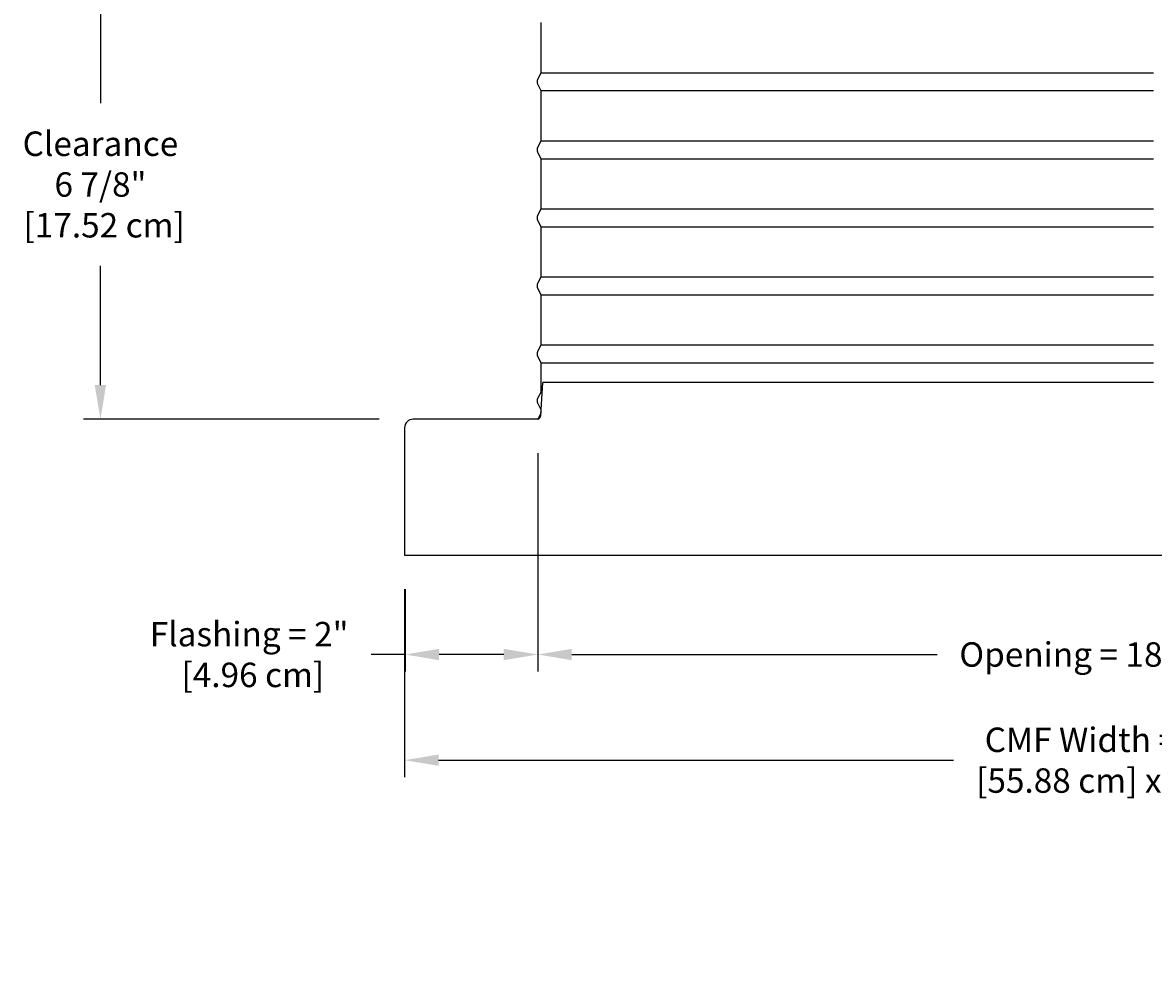
# Model space of a CAD drawing. Units: inches. Extents: x -10 to 111, y -8 to 46.
# Drawn here: x -10 to 7, y -8 to 6 of the extents above; entities that cross this region are included whole.
import ezdxf

# ---------------------------------------------------------------- set-up
doc = ezdxf.new("R2010")
doc.units = ezdxf.units.IN
doc.header["$MEASUREMENT"] = 0
doc.layers.add('Dimension (ANSI)', color=5, linetype='Continuous', lineweight=25)
doc.layers.add('PV', color=250, linetype='Continuous')
doc.styles.add('Arial', font='arial.ttf')
doc.dimstyles.new('Dimensions', dxfattribs={"dimtxt": 0.089844, "dimasz": 0.125, "dimexe": 0.0625, "dimexo": 0.125, "dimgap": 0.09, "dimtad": 0, "dimtih": 1, "dimtoh": 1, "dimzin": 0, "dimdsep": 46, "dimlunit": 5, "dimtxsty": 'Arial', "dimcen": 0, "dimadec": 0, "dimazin": 0, "dimtfac": 1, "dimtofl": 0, "dimtmove": 0, "dimatfit": 3, "dimfxl": 1, "dimfrac": 2, "dimtolj": 1, "dimtzin": 0, "dimarcsym": 0})

# ---------------------------------------------------------------- blocks, each defined once
blk = doc.blocks.new('*D35')
at = {"layer": 'Defpoints', "color": 0, "transparency": 16777216}
for p in [(-8.844, 7.569), (-6.369, 7.569), (-4.249, 0.67)]:
    blk.add_point(p, dxfattribs=at)
at = {"layer": 'Dimension (ANSI)', "color": 0, "lineweight": -2, "transparency": 16777216}
for p, q in [((-6.869, 7.569), (-9.094, 7.569)), ((-8.844, 7.069), (-8.844, 5.315)), ((-8.844, 1.17), (-8.844, 2.924)), ((-4.749, 0.67), (-9.094, 0.67))]:
    blk.add_line(p, q, dxfattribs=at)
at = {"layer": 'Dimension (ANSI)', "color": 0, "transparency": 16777216}
for points in [[(-8.928, 7.069), (-8.761, 7.069), (-8.844, 7.569)], [(-8.928, 1.17), (-8.761, 1.17), (-8.844, 0.67)]]:
    blk.add_solid(points, dxfattribs=at)
at = {"layer": 'Dimension (ANSI)', "color": 0, "transparency": 16777216, "insert": (-8.844, 4.119), "char_height": 0.35938, "attachment_point": 5, "style": 'Arial'}
blk.add_mtext('\\A1;Clearance\\P6 7/8"\\P [17.52 cm]', dxfattribs=at)
blk = doc.blocks.new('*D57')
at = {"layer": 'Defpoints', "color": 0, "transparency": 16777216}
for p in [(-4.374, -1.33), (17.626, -1.33), (17.626, -4.342)]:
    blk.add_point(p, dxfattribs=at)
at = {"layer": 'Dimension (ANSI)', "color": 0, "lineweight": -2, "transparency": 16777216}
for p, q in [((-4.374, -1.83), (-4.374, -4.592)), ((17.626, -1.83), (17.626, -4.592)), ((-3.874, -4.342), (3.69, -4.342)), ((17.126, -4.342), (9.561, -4.342))]:
    blk.add_line(p, q, dxfattribs=at)
at = {"layer": 'Dimension (ANSI)', "color": 0, "transparency": 16777216}
for points in [[(-3.874, -4.259), (-3.874, -4.425), (-4.374, -4.342)], [(17.126, -4.259), (17.126, -4.425), (17.626, -4.342)]]:
    blk.add_solid(points, dxfattribs=at)
at = {"layer": 'Dimension (ANSI)', "color": 0, "transparency": 16777216, "insert": (6.626, -4.342), "char_height": 0.35938, "attachment_point": 5, "style": 'Arial'}
blk.add_mtext('\\A1;CMF Width = 22" x 22"\\P[55.88 cm] x [55.88 cm]', dxfattribs=at)
blk = doc.blocks.new('*D60')
at = {"layer": 'Defpoints', "color": 0, "transparency": 16777216}
for p in [(-2.418, -1.151), (15.669, -1.151), (15.669, -2.789)]:
    blk.add_point(p, dxfattribs=at)
at = {"layer": 'Dimension (ANSI)', "color": 0, "lineweight": -2, "transparency": 16777216}
for p, q in [((-2.418, -1.651), (-2.418, -3.039)), ((15.669, -1.651), (15.669, -3.039)), ((-1.918, -2.789), (3.449, -2.789)), ((15.169, -2.789), (9.802, -2.789))]:
    blk.add_line(p, q, dxfattribs=at)
at = {"layer": 'Dimension (ANSI)', "color": 0, "transparency": 16777216}
for points in [[(-1.918, -2.706), (-1.918, -2.873), (-2.418, -2.789)], [(15.169, -2.706), (15.169, -2.873), (15.669, -2.789)]]:
    blk.add_solid(points, dxfattribs=at)
at = {"layer": 'Dimension (ANSI)', "color": 0, "transparency": 16777216, "insert": (6.626, -2.789), "char_height": 0.35938, "attachment_point": 5, "style": 'Arial'}
blk.add_mtext('\\A1;Opening = 18" [45.94 cm]', dxfattribs=at)
blk = doc.blocks.new('*D66')
at = {"layer": 'Defpoints', "color": 0, "transparency": 16777216}
for p in [(-2.417, 0.669), (-4.368, -1.33), (-2.417, -2.789)]:
    blk.add_point(p, dxfattribs=at)
at = {"layer": 'Dimension (ANSI)', "color": 0, "lineweight": -2, "transparency": 16777216}
for p, q in [((-2.417, 0.169), (-2.417, -3.039)), ((-4.368, -1.83), (-4.368, -3.039)), ((-4.368, -2.789), (-4.868, -2.789)), ((-2.917, -2.789), (-3.868, -2.789))]:
    blk.add_line(p, q, dxfattribs=at)
at = {"layer": 'Dimension (ANSI)', "color": 0, "transparency": 16777216}
for points in [[(-3.868, -2.706), (-3.868, -2.873), (-4.368, -2.789)], [(-2.917, -2.706), (-2.917, -2.873), (-2.417, -2.789)]]:
    blk.add_solid(points, dxfattribs=at)
at = {"layer": 'Dimension (ANSI)', "color": 0, "transparency": 16777216, "insert": (-6.659, -2.789), "char_height": 0.35938, "attachment_point": 5, "style": 'Arial'}
blk.add_mtext('\\A1;Flashing = 2"\\P [4.96 cm]', dxfattribs=at)

msp = doc.modelspace()

# ---------------------------------------------------------------- linework, layer by layer
at = {"layer": 'PV'}
for p, q in [((-2.3734, 5.7601), (6.6286, 5.7601)), ((-2.3734, 5.4983), (6.6286, 5.4983)), ((-2.3734, 4.7601), (6.6286, 4.7601)), ((-2.3734, 4.4983), (6.6286, 4.4983)), ((-2.3734, 3.7601), (6.6286, 3.7601)), ((-2.3734, 3.4983), (6.6286, 3.4983)), ((-2.3734, 2.7601), (6.6286, 2.7601)), ((-2.3734, 2.4983), (6.6286, 2.4983)), ((-2.3734, 1.7601), (-2.3733, 1.7601)), ((-2.3734, 1.7601), (6.6286, 1.7601)), ((-2.3734, 1.4983), (-2.3733, 1.4983)), ((-2.3734, 1.4983), (6.6286, 1.4983)), ((-2.3734, 0.8108), (-2.3733, 0.8108))]:
    msp.add_line(p, q, dxfattribs=at)
for points in [[(-2.3727, 6.4983), (-2.3727, 6.4983), (-2.3727, 6.1917), (-2.3727, 5.7601), (-2.4183, 5.6688), (-2.4196, 5.6661), (-2.4207, 5.6638), (-2.4216, 5.6614), (-2.4225, 5.6591), (-2.4234, 5.6567), (-2.4241, 5.6542), (-2.4248, 5.6518), (-2.4255, 5.6493), (-2.426, 5.6468), (-2.4265, 5.6443), (-2.4269, 5.6418), (-2.4272, 5.6393), (-2.4275, 5.6368), (-2.4276, 5.6343), (-2.4278, 5.6317), (-2.4278, 5.6292), (-2.4278, 5.6267), (-2.4276, 5.6242), (-2.4275, 5.6217), (-2.4272, 5.6191), (-2.4269, 5.6166), (-2.4265, 5.6141), (-2.426, 5.6116), (-2.4255, 5.6091), (-2.4248, 5.6066), (-2.4241, 5.6042), (-2.4234, 5.6018), (-2.4225, 5.5994), (-2.4216, 5.597), (-2.4207, 5.5947), (-2.4196, 5.5924), (-2.4186, 5.5901), (-2.3727, 5.4983), (-2.3727, 5.1917), (-2.3727, 4.7601), (-2.4183, 4.6688), (-2.4196, 4.6661), (-2.4207, 4.6638), (-2.4216, 4.6614), (-2.4225, 4.6591), (-2.4234, 4.6567), (-2.4241, 4.6542), (-2.4248, 4.6518), (-2.4255, 4.6493), (-2.426, 4.6468), (-2.4265, 4.6443), (-2.4269, 4.6418), (-2.4272, 4.6393), (-2.4275, 4.6368), (-2.4276, 4.6343), (-2.4278, 4.6317), (-2.4278, 4.6292), (-2.4278, 4.6267), (-2.4276, 4.6242), (-2.4275, 4.6217), (-2.4272, 4.6191), (-2.4269, 4.6166), (-2.4265, 4.6141), (-2.426, 4.6116), (-2.4255, 4.6091), (-2.4248, 4.6066), (-2.4241, 4.6042), (-2.4234, 4.6018), (-2.4225, 4.5994), (-2.4216, 4.597), (-2.4207, 4.5947), (-2.4196, 4.5924), (-2.4183, 4.5897), (-2.3727, 4.4983), (-2.3727, 4.1917), (-2.3727, 3.7601), (-2.4183, 3.6688), (-2.4196, 3.6661), (-2.4207, 3.6638), (-2.4216, 3.6614), (-2.4225, 3.6591), (-2.4234, 3.6567), (-2.4241, 3.6542), (-2.4248, 3.6518), (-2.4255, 3.6493), (-2.426, 3.6468), (-2.4265, 3.6443), (-2.4269, 3.6418), (-2.4272, 3.6393), (-2.4275, 3.6368), (-2.4276, 3.6343), (-2.4278, 3.6317), (-2.4278, 3.6292), (-2.4278, 3.6267), (-2.4276, 3.6242), (-2.4275, 3.6217), (-2.4272, 3.6191), (-2.4269, 3.6166), (-2.4265, 3.6141), (-2.426, 3.6116), (-2.4255, 3.6091), (-2.4248, 3.6066), (-2.4241, 3.6042), (-2.4234, 3.6018), (-2.4225, 3.5994), (-2.4216, 3.597), (-2.4207, 3.5947), (-2.4196, 3.5924), (-2.4183, 3.5897), (-2.3727, 3.4983), (-2.3727, 3.1917), (-2.3727, 2.7601), (-2.4183, 2.6688), (-2.4196, 2.6661), (-2.4207, 2.6638), (-2.4216, 2.6614), (-2.4225, 2.6591), (-2.4234, 2.6567), (-2.4241, 2.6542), (-2.4248, 2.6518), (-2.4255, 2.6493), (-2.426, 2.6468), (-2.4265, 2.6443), (-2.4269, 2.6418), (-2.4272, 2.6393), (-2.4275, 2.6368), (-2.4276, 2.6343), (-2.4278, 2.6317), (-2.4278, 2.6292), (-2.4278, 2.6267), (-2.4276, 2.6242), (-2.4275, 2.6217), (-2.4272, 2.6191), (-2.4269, 2.6166), (-2.4265, 2.6141), (-2.426, 2.6116), (-2.4255, 2.6091), (-2.4248, 2.6066), (-2.4241, 2.6042), (-2.4234, 2.6018), (-2.4225, 2.5994), (-2.4216, 2.597), (-2.4207, 2.5947), (-2.4196, 2.5924), (-2.4183, 2.5897), (-2.3727, 2.4983), (-2.3727, 2.1917), (-2.3727, 1.7601), (-2.4183, 1.6688), (-2.4196, 1.6661), (-2.4207, 1.6638), (-2.4216, 1.6614), (-2.4225, 1.6591), (-2.4234, 1.6567), (-2.4241, 1.6542), (-2.4248, 1.6518), (-2.4255, 1.6493), (-2.426, 1.6468), (-2.4265, 1.6443), (-2.4269, 1.6418), (-2.4272, 1.6393), (-2.4275, 1.6368), (-2.4276, 1.6343), (-2.4278, 1.6317), (-2.4278, 1.6292)], [(-2.4285, 1.6317), (-2.4285, 1.6292)], [(-2.4278, 1.6292), (-2.4278, 1.6267), (-2.4276, 1.6242), (-2.4275, 1.6217), (-2.4272, 1.6191), (-2.4269, 1.6166), (-2.4265, 1.6141), (-2.426, 1.6116), (-2.4255, 1.6091), (-2.4248, 1.6066), (-2.4241, 1.6042), (-2.4234, 1.6018), (-2.4225, 1.5994), (-2.4216, 1.597), (-2.4207, 1.5947), (-2.4196, 1.5924), (-2.4183, 1.5897), (-2.3727, 1.4983), (-2.3727, 1.0632), (-2.4183, 0.9813), (-2.4196, 0.9786), (-2.4207, 0.9763), (-2.4216, 0.9739), (-2.4225, 0.9716), (-2.4234, 0.9692), (-2.4241, 0.9667), (-2.4248, 0.9643), (-2.4255, 0.9618), (-2.426, 0.9593), (-2.4265, 0.9568), (-2.4269, 0.9543), (-2.4272, 0.9518), (-2.4275, 0.9493), (-2.4276, 0.9468), (-2.4278, 0.9442), (-2.4278, 0.9417), (-2.4278, 0.9392), (-2.4276, 0.9367), (-2.4275, 0.9342), (-2.4272, 0.9316), (-2.4269, 0.9291), (-2.4265, 0.9266), (-2.426, 0.9241), (-2.4255, 0.9216), (-2.4248, 0.9191), (-2.4241, 0.9167), (-2.4234, 0.9143), (-2.4225, 0.9119), (-2.4216, 0.9095), (-2.4207, 0.9072), (-2.4196, 0.9049), (-2.4186, 0.9026), (-2.3727, 0.8108), (-2.3727, 0.7601), (-2.4179, 0.6696)], [(-2.373, 0.727), (-2.3452, 1.2081)], [(6.6286, 1.2081), (-2.3452, 1.2081)], [(-2.4181, 0.6706), (-2.4179, 0.6707), (-2.4168, 0.671), (-2.4157, 0.6714), (-2.4146, 0.6717), (-2.4135, 0.6721), (-2.4124, 0.6726), (-2.4113, 0.673), (-2.4102, 0.6735), (-2.4091, 0.674), (-2.4081, 0.6745), (-2.407, 0.675), (-2.4059, 0.6756), (-2.4049, 0.6761), (-2.4038, 0.6768), (-2.4028, 0.6774), (-2.4017, 0.678), (-2.4007, 0.6787), (-2.3997, 0.6794), (-2.3987, 0.6801), (-2.3977, 0.6809), (-2.3967, 0.6816), (-2.3957, 0.6824), (-2.3947, 0.6832), (-2.3938, 0.684), (-2.3929, 0.6849), (-2.392, 0.6857), (-2.3911, 0.6866), (-2.3902, 0.6875), (-2.3893, 0.6884), (-2.3885, 0.6894), (-2.3877, 0.6903), (-2.3869, 0.6913), (-2.3861, 0.6923), (-2.3853, 0.6933), (-2.3846, 0.6943), (-2.3839, 0.6953), (-2.3832, 0.6964), (-2.3825, 0.6974), (-2.3818, 0.6985), (-2.3812, 0.6996), (-2.3806, 0.7006), (-2.38, 0.7017), (-2.3794, 0.7029), (-2.3789, 0.704), (-2.3784, 0.7051), (-2.3779, 0.7062), (-2.3774, 0.7074), (-2.377, 0.7085), (-2.3765, 0.7097), (-2.3761, 0.7108), (-2.3758, 0.712), (-2.3754, 0.7131), (-2.3751, 0.7143), (-2.3748, 0.7155), (-2.3745, 0.7166), (-2.3742, 0.7178), (-2.374, 0.719), (-2.3738, 0.7201), (-2.3736, 0.7213), (-2.3734, 0.7224), (-2.3733, 0.7236), (-2.3732, 0.7248), (-2.3731, 0.7259), (-2.373, 0.727)]]:
    msp.add_lwpolyline(points, dxfattribs=at)
msp.add_lwpolyline([(-2.416, 0.6695), (-4.2494, 0.6695, 0.4142136), (-4.3744, 0.5445), (-4.3744, -1.3305), (17.6256, -1.3305), (17.6256, 0.5445, 0.4142136)], format="xyb", dxfattribs=at)

# ---------------------------------------------------------------- dimensions: what is measured, and where the dimension line sits
at = {"layer": 'Dimension (ANSI)'}
dim = msp.add_linear_dim(base=(-8.8443, 7.5688), p1=(-4.2494, 0.6695), p2=(-6.3688, 7.5688), angle=90, text='Clearance\\P<>\\P[]', dimstyle='Dimensions', override={"dimdec": 3, "dimpost": '"'}, dxfattribs=at)
dim.commit()
dim.dimension.update_dxf_attribs({"geometry": '*D35', "text_midpoint": (-8.8443, 4.1192)})
dim = msp.add_linear_dim(base=(-2.4165, -2.7892), p1=(-4.3681, -1.3305), p2=(-2.4165, 0.6685), text='Flashing = <>\\P[]', dimstyle='Dimensions', override={"dimpost": '"'}, dxfattribs=at)
dim.commit()
dim.dimension.update_dxf_attribs({"geometry": '*D66', "text_midpoint": (-6.6594, -2.7892), "dimtype": 160})
for base, p1, p2, text, picture, middle in [((17.6256, -4.342), (-4.3744, -1.3305), (17.6256, -1.3305), 'CMF Width = 22" x <>\\P[55.88 cm] x[]', '*D57', (6.6256, -4.342)), ((15.6693, -2.7892), (-2.4181, -1.1512), (15.6693, -1.1512), 'Opening = <>', '*D60', (6.6256, -2.7892))]:
    dim = msp.add_linear_dim(base=base, p1=p1, p2=p2, text=text, dimstyle='Dimensions', override={"dimpost": '"'}, dxfattribs=at)
    dim.commit()
    dim.dimension.update_dxf_attribs({"geometry": picture, "text_midpoint": middle})

doc.saveas('drawing.dxf')
